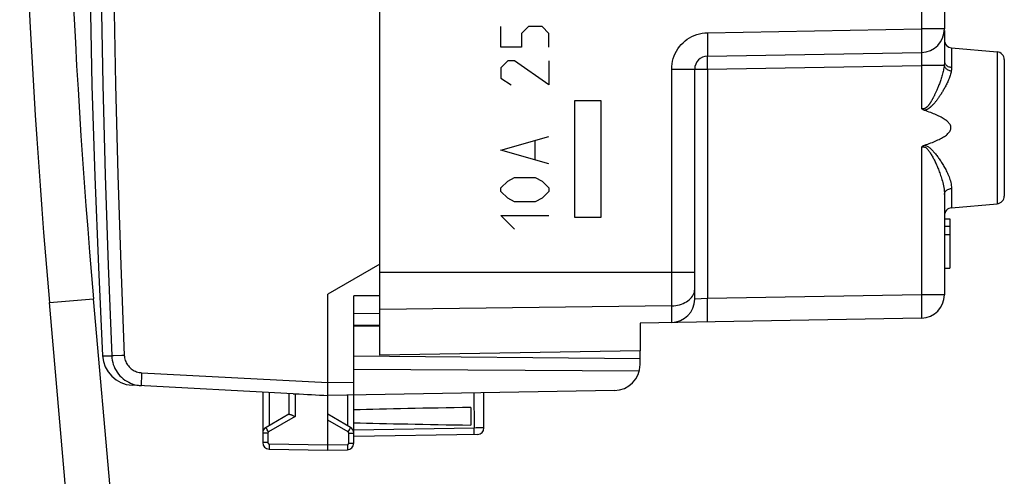
# Model space of a CAD drawing. Units: millimetres. Extents: x -64 to 26, y -50 to 72.
# Drawn here: x -61 to -23, y -2 to 15 of the extents above; entities that cross this region are included whole.
import ezdxf

# ---------------------------------------------------------------- set-up
doc = ezdxf.new("R2010")
doc.units = ezdxf.units.MM
doc.header["$LTSCALE"] = 16.335
doc.layers.get('0').update_dxf_attribs({"linetype": 'CONTINUOUS'})
for name, color, linetype in [('ASSI', 7, 'CONTINUOUS'), ('CURVE', 7, 'CONTINUOUS'), ('DRAFT', 7, 'CONTINUOUS'), ('RACCORDO', 7, 'CONTINUOUS')]:
    doc.layers.add(name, color=color, linetype=linetype)

msp = doc.modelspace()

# ---------------------------------------------------------------- linework, layer by layer
at = {"color": 7, "linetype": 'CONTINUOUS'}
for p, q in [((-25.75, 7.453), (-25.55, 7.453)), ((-25.55, 7.453), (-25.55, 5.553)), ((-25.75, 7.17), (-25.55, 7.17)), ((-25.75, 6.847), (-25.55, 6.847)), ((-25.75, 5.553), (-25.55, 5.553)), ((-59.472, -3.482), (-60.147, 4.226)), ((-57.766, -3.479), (-58.453, 4.374))]:
    msp.add_line(p, q, dxfattribs=at)
at = {"color": 253, "linetype": 'CONTINUOUS'}
msp.add_line((-60.147, 4.226), (-58.453, 4.374), dxfattribs=at)
at = {"color": 7, "linetype": 'CONTINUOUS'}
for radius in [300.85, 299.15]:
    msp.add_arc((239.558, 30.447), radius, 179.49425, 185, dxfattribs=at)
at = {"layer": 'ASSI', "color": 7, "linetype": 'CONTINUOUS'}
for p, q in [((-47.45, 2.203), (-47.45, 43.903)), ((-25.75, 18.741), (-25.75, 14.755)), ((-25.75, 14.701), (-25.75, 13.507)), ((-25.476, 14.029), (-23.724, 13.876)), ((-34.859, 13.712), (-26.634, 13.855)), ((-23.45, 13.577), (-23.45, 8.329)), ((-35.35, 4.363), (-35.35, 13.212)), ((-25.75, 8.392), (-25.75, 4.531)), ((-25.476, 7.877), (-23.724, 8.031)), ((-25.75, 7.453), (-25.55, 7.453)), ((-25.55, 7.453), (-25.55, 5.553)), ((-25.75, 7.17), (-25.55, 7.17)), ((-25.75, 6.847), (-25.55, 6.847)), ((-47.45, 5.708), (-49.45, 4.553)), ((-25.75, 5.553), (-25.55, 5.553)), ((-47.45, 4.493), (-48.45, 4.486)), ((-48.45, -1.184), (-48.45, 4.486)), ((-48.45, 3.803), (-47.45, 3.821)), ((-26.634, 3.631), (-37.45, 3.442)), ((-37.45, 3.442), (-37.45, 2.378)), ((-37.45, 2.378), (-47.45, 2.203)), ((-37.45, 2.066), (-48.45, 2.162)), ((-37.45, 1.845), (-37.45, 2.066)), ((-37.483, 1.592), (-48.45, 1.648)), ((-50.778, 0.723), (-56.97, 1.047)), ((-51.95, 0.784), (-51.95, -1.157)), ((-49.452, 0.749), (-49.451, 0.818)), ((-49.451, 0.818), (-49.45, 0.999)), ((-38.433, 0.846), (-49.45, 0.653)), ((-43.45, -0.596), (-43.45, 0.758)), ((-50.95, 0.732), (-50.95, -0.069)), ((-50.778, 0.723), (-50.704, 0.719)), ((-49.659, 0.664), (-49.45, 0.653)), ((-49.45, -1.447), (-49.45, 0.653)), ((-43.95, 0.193), (-43.95, -0.486)), ((-50.945, -0.067), (-51.825, -0.575)), ((-50.728, -0.146), (-50.704, -0.156)), ((-48.575, -0.575), (-49.45, -0.069)), ((-43.696, -0.846), (-48.45, -0.929)), ((-51.704, -1.407), (-49.45, -1.447)), ((-49.45, -1.447), (-48.696, -1.434))]:
    msp.add_line(p, q, dxfattribs=at)
at = {"layer": 'ASSI', "color": 253, "linetype": 'CONTINUOUS'}
for p, q in [((-26.634, 20.372), (-26.634, 14.755)), ((-34.859, 14.612), (-26.634, 14.755)), ((-25.75, 14.755), (-26.634, 14.755)), ((-25.476, 14.029), (-25.476, 13.281)), ((-23.724, 13.876), (-23.724, 8.031)), ((-34.859, 13.212), (-26.634, 13.355)), ((-25.76, 13.355), (-26.634, 13.355)), ((-26.634, 13.355), (-26.634, 11.696)), ((-36.234, 3.464), (-36.234, 13.212)), ((-36.234, 13.212), (-34.859, 13.212)), ((-34.859, 13.212), (-34.859, 4.387)), ((-26.634, 10.211), (-26.634, 4.531)), ((-25.476, 8.619), (-25.476, 7.877)), ((-35.35, 5.382), (-47.45, 5.382)), ((-34.859, 4.387), (-35.35, 4.363)), ((-26.634, 4.531), (-34.859, 4.387)), ((-25.75, 4.531), (-26.634, 4.531)), ((-36.234, 4.106), (-47.45, 3.967)), ((-58.105, 2.183), (-57.755, 2.176)), ((-57.749, 2.176), (-57.755, 2.176)), ((-57.68, 2.18), (-57.749, 2.176)), ((-57.367, 2.193), (-57.68, 2.18)), ((-57.27, 2.197), (-57.367, 2.193)), ((-56.604, 1.528), (-49.45, 1.153)), ((-49.45, 1.153), (-48.45, 1.171)), ((-51.704, 0.771), (-51.704, -0.505)), ((-50.704, 0.719), (-50.704, -0.156)), ((-48.696, 0.666), (-48.696, -0.505)), ((-43.839, 0.751), (-43.821, -0.599)), ((-50.704, -0.156), (-51.729, -0.748)), ((-48.672, -0.748), (-49.45, -0.298)), ((-51.754, -0.703), (-51.778, -0.662)), ((-51.729, -0.748), (-51.754, -0.703)), ((-48.672, -0.748), (-48.646, -0.703)), ((-48.646, -0.703), (-48.622, -0.662)), ((-48.622, -0.662), (-48.602, -0.626)), ((-43.821, -0.599), (-48.45, -0.679)), ((-43.743, -0.597), (-43.821, -0.599)), ((-43.669, -0.597), (-43.743, -0.597)), ((-43.602, -0.596), (-43.669, -0.597)), ((-43.544, -0.596), (-43.602, -0.596)), ((-51.754, -0.791), (-51.95, -0.791)), ((-51.754, -0.791), (-51.754, -1.157)), ((-48.647, -1.184), (-48.647, -0.791)), ((-48.647, -0.791), (-48.45, -0.791)), ((-51.754, -1.157), (-51.95, -1.157)), ((-51.705, -1.284), (-51.706, -1.329)), ((-51.704, -1.207), (-49.45, -1.247)), ((-49.45, -1.247), (-48.696, -1.234)), ((-48.696, -1.234), (-48.695, -1.285)), ((-48.647, -1.184), (-48.45, -1.184))]:
    msp.add_line(p, q, dxfattribs=at)
for points in [[(-57.755, 43.931), (-57.892, 40.453), (-58.004, 36.975), (-58.092, 33.496), (-58.154, 30.015), (-58.191, 26.534), (-58.204, 23.053), (-58.191, 19.572), (-58.154, 16.091), (-58.092, 12.611), (-58.004, 9.132), (-57.892, 5.653), (-57.755, 2.176)], [(-57.27, 43.909), (-57.407, 40.435), (-57.519, 36.96), (-57.606, 33.485), (-57.669, 30.008), (-57.706, 26.531), (-57.719, 23.053), (-57.706, 19.576), (-57.669, 16.098), (-57.606, 12.622), (-57.519, 9.146), (-57.407, 5.671), (-57.27, 2.197)], [(-36.234, 13.212), (-36.23, 13.316), (-36.219, 13.418), (-36.2, 13.519), (-36.174, 13.619), (-36.14, 13.717), (-36.099, 13.812), (-36.051, 13.904), (-35.997, 13.992), (-35.936, 14.076), (-35.869, 14.155), (-35.796, 14.229), (-35.719, 14.297), (-35.636, 14.359), (-35.549, 14.416), (-35.458, 14.465), (-35.364, 14.508), (-35.266, 14.543), (-35.167, 14.572), (-35.066, 14.593), (-34.963, 14.606), (-34.859, 14.612)], [(-34.859, 14.612), (-34.857, 14.533), (-34.856, 14.455), (-34.855, 14.379), (-34.854, 14.304), (-34.854, 14.231), (-34.853, 14.162), (-34.853, 14.096), (-34.852, 14.033), (-34.852, 13.976), (-34.852, 13.922), (-34.853, 13.875), (-34.853, 13.832), (-34.854, 13.796), (-34.854, 13.766), (-34.855, 13.743), (-34.856, 13.726), (-34.857, 13.715), (-34.859, 13.712)], [(-26.634, 14.755), (-26.633, 14.677), (-26.632, 14.599), (-26.631, 14.522), (-26.63, 14.447), (-26.629, 14.374), (-26.629, 14.305), (-26.628, 14.238), (-26.628, 14.176), (-26.628, 14.118), (-26.628, 14.065), (-26.628, 14.017), (-26.629, 13.975), (-26.629, 13.939), (-26.63, 13.909), (-26.631, 13.886), (-26.632, 13.869), (-26.633, 13.859), (-26.634, 13.855)], [(-34.859, 13.212), (-34.86, 13.264), (-34.86, 13.316), (-34.861, 13.366), (-34.862, 13.415), (-34.862, 13.462), (-34.862, 13.506), (-34.862, 13.546), (-34.862, 13.583), (-34.862, 13.616), (-34.862, 13.645), (-34.862, 13.669), (-34.861, 13.687), (-34.86, 13.701), (-34.86, 13.709), (-34.859, 13.712)], [(-26.634, 13.855), (-26.633, 13.854), (-26.632, 13.85), (-26.631, 13.843), (-26.63, 13.833), (-26.63, 13.821), (-26.629, 13.806), (-26.629, 13.788), (-26.628, 13.769), (-26.628, 13.746), (-26.628, 13.722), (-26.628, 13.696), (-26.628, 13.667), (-26.628, 13.637), (-26.629, 13.606), (-26.629, 13.573), (-26.63, 13.538), (-26.63, 13.503), (-26.631, 13.467), (-26.632, 13.43), (-26.633, 13.393), (-26.634, 13.355)], [(-25.76, 13.355), (-25.766, 13.308), (-25.773, 13.261), (-25.781, 13.214), (-25.79, 13.168), (-25.801, 13.121), (-25.812, 13.075), (-25.823, 13.028), (-25.836, 12.982), (-25.849, 12.937), (-25.862, 12.892), (-25.876, 12.848), (-25.89, 12.805), (-25.904, 12.763), (-25.919, 12.722), (-25.933, 12.683), (-25.947, 12.644), (-25.961, 12.607), (-25.975, 12.57), (-25.989, 12.535), (-26.003, 12.501), (-26.016, 12.469), (-26.03, 12.437), (-26.043, 12.407), (-26.055, 12.378), (-26.068, 12.349), (-26.08, 12.322), (-26.092, 12.296), (-26.104, 12.271), (-26.116, 12.246), (-26.127, 12.223), (-26.138, 12.2), (-26.149, 12.178), (-26.159, 12.157), (-26.17, 12.137), (-26.18, 12.117), (-26.19, 12.098), (-26.2, 12.08), (-26.209, 12.062), (-26.219, 12.045), (-26.228, 12.028), (-26.237, 12.012), (-26.246, 11.997), (-26.255, 11.982), (-26.264, 11.967), (-26.272, 11.953), (-26.28, 11.94), (-26.289, 11.927), (-26.297, 11.914), (-26.305, 11.902), (-26.313, 11.89), (-26.321, 11.878), (-26.329, 11.867), (-26.336, 11.856), (-26.344, 11.846), (-26.352, 11.836), (-26.359, 11.826), (-26.366, 11.817), (-26.374, 11.808), (-26.381, 11.8), (-26.388, 11.791), (-26.395, 11.784), (-26.401, 11.776), (-26.408, 11.769), (-26.414, 11.763), (-26.421, 11.756), (-26.427, 11.75), (-26.434, 11.744), (-26.44, 11.739), (-26.447, 11.733), (-26.453, 11.728), (-26.46, 11.723), (-26.467, 11.718), (-26.474, 11.713), (-26.481, 11.709), (-26.488, 11.705), (-26.496, 11.701), (-26.503, 11.697), (-26.511, 11.694), (-26.519, 11.691), (-26.527, 11.688), (-26.535, 11.686), (-26.542, 11.684), (-26.55, 11.683), (-26.558, 11.682), (-26.566, 11.682), (-26.574, 11.682), (-26.582, 11.682), (-26.59, 11.683), (-26.599, 11.685), (-26.607, 11.687), (-26.616, 11.689), (-26.625, 11.692), (-26.634, 11.696)], [(-25.75, 13.507), (-25.75, 13.496), (-25.75, 13.485), (-25.751, 13.474), (-25.751, 13.462), (-25.752, 13.45), (-25.752, 13.438), (-25.753, 13.425), (-25.754, 13.412), (-25.755, 13.398), (-25.757, 13.384), (-25.758, 13.37), (-25.76, 13.355)], [(-25.76, 13.355), (-25.754, 13.331), (-25.745, 13.306), (-25.732, 13.282), (-25.715, 13.259), (-25.695, 13.238), (-25.672, 13.217), (-25.646, 13.199), (-25.618, 13.183), (-25.588, 13.169), (-25.556, 13.158), (-25.523, 13.149), (-25.489, 13.143)], [(-25.75, 13.507), (-25.748, 13.479), (-25.741, 13.452), (-25.73, 13.425), (-25.714, 13.399), (-25.695, 13.376), (-25.671, 13.354), (-25.645, 13.334), (-25.615, 13.318), (-25.583, 13.304), (-25.549, 13.293), (-25.513, 13.285), (-25.476, 13.281)], [(-25.476, 13.281), (-25.476, 13.271), (-25.476, 13.261), (-25.477, 13.25), (-25.478, 13.239), (-25.478, 13.228), (-25.479, 13.217), (-25.48, 13.205), (-25.482, 13.193), (-25.483, 13.181), (-25.485, 13.168), (-25.487, 13.156), (-25.489, 13.143)], [(-25.489, 13.143), (-25.497, 13.1), (-25.507, 13.057), (-25.518, 13.014), (-25.53, 12.972), (-25.543, 12.93), (-25.558, 12.887), (-25.574, 12.845), (-25.591, 12.803), (-25.608, 12.762), (-25.626, 12.721), (-25.644, 12.681), (-25.663, 12.642), (-25.682, 12.604), (-25.701, 12.567), (-25.72, 12.531), (-25.739, 12.496), (-25.758, 12.462), (-25.776, 12.429), (-25.795, 12.397), (-25.813, 12.366), (-25.831, 12.336), (-25.849, 12.307), (-25.866, 12.28), (-25.883, 12.253), (-25.9, 12.227), (-25.916, 12.203), (-25.932, 12.179), (-25.948, 12.156), (-25.963, 12.134), (-25.978, 12.112), (-25.993, 12.092), (-26.007, 12.072), (-26.022, 12.052), (-26.035, 12.034), (-26.049, 12.016), (-26.062, 11.999), (-26.075, 11.982), (-26.088, 11.966), (-26.101, 11.95), (-26.113, 11.935), (-26.125, 11.92), (-26.137, 11.906), (-26.149, 11.893), (-26.16, 11.879), (-26.172, 11.867), (-26.183, 11.854), (-26.194, 11.842), (-26.205, 11.831), (-26.216, 11.82), (-26.226, 11.809), (-26.237, 11.798), (-26.247, 11.788), (-26.258, 11.778), (-26.268, 11.769), (-26.278, 11.76), (-26.288, 11.751), (-26.298, 11.742), (-26.307, 11.734), (-26.317, 11.727), (-26.326, 11.719), (-26.335, 11.712), (-26.344, 11.705), (-26.353, 11.699), (-26.362, 11.693), (-26.37, 11.687), (-26.379, 11.682), (-26.387, 11.676), (-26.396, 11.671), (-26.405, 11.666), (-26.413, 11.661), (-26.422, 11.657), (-26.431, 11.652), (-26.441, 11.648), (-26.45, 11.644), (-26.46, 11.64), (-26.47, 11.636), (-26.48, 11.633), (-26.49, 11.63), (-26.501, 11.627), (-26.511, 11.625), (-26.522, 11.623)], [(-26.634, 10.211), (-26.614, 10.218), (-26.594, 10.223), (-26.574, 10.225), (-26.554, 10.224), (-26.533, 10.22), (-26.513, 10.213), (-26.492, 10.204), (-26.472, 10.192), (-26.451, 10.177), (-26.431, 10.16), (-26.411, 10.141), (-26.392, 10.12), (-26.372, 10.097), (-26.352, 10.072), (-26.333, 10.045), (-26.313, 10.017), (-26.294, 9.988), (-26.275, 9.957), (-26.255, 9.925), (-26.236, 9.893), (-26.217, 9.859), (-26.198, 9.824), (-26.179, 9.789), (-26.161, 9.753), (-26.143, 9.716), (-26.124, 9.679), (-26.106, 9.641), (-26.089, 9.602), (-26.071, 9.563), (-26.053, 9.524), (-26.036, 9.483), (-26.018, 9.442), (-26.001, 9.399), (-25.983, 9.356), (-25.965, 9.311), (-25.948, 9.265), (-25.93, 9.217), (-25.913, 9.168), (-25.896, 9.118), (-25.879, 9.066), (-25.862, 9.013), (-25.845, 8.958), (-25.83, 8.901), (-25.814, 8.843), (-25.8, 8.783), (-25.787, 8.722), (-25.775, 8.659), (-25.765, 8.594), (-25.757, 8.528), (-25.752, 8.461), (-25.75, 8.392)], [(-26.522, 10.284), (-26.495, 10.278), (-26.469, 10.27), (-26.443, 10.26), (-26.417, 10.247), (-26.391, 10.233), (-26.366, 10.216), (-26.34, 10.198), (-26.315, 10.179), (-26.29, 10.158), (-26.265, 10.135), (-26.24, 10.111), (-26.215, 10.086), (-26.19, 10.06), (-26.166, 10.033), (-26.141, 10.005), (-26.117, 9.976), (-26.092, 9.946), (-26.068, 9.916), (-26.044, 9.884), (-26.021, 9.853), (-25.997, 9.821), (-25.974, 9.788), (-25.951, 9.755), (-25.928, 9.722), (-25.905, 9.688), (-25.883, 9.653), (-25.86, 9.618), (-25.838, 9.581), (-25.816, 9.545), (-25.793, 9.507), (-25.771, 9.468), (-25.748, 9.428), (-25.726, 9.387), (-25.703, 9.345), (-25.681, 9.302), (-25.659, 9.257), (-25.638, 9.211), (-25.616, 9.164), (-25.595, 9.115), (-25.575, 9.065), (-25.556, 9.014), (-25.538, 8.962), (-25.522, 8.908), (-25.507, 8.852), (-25.495, 8.796), (-25.486, 8.738), (-25.48, 8.679), (-25.476, 8.619)], [(-25.75, 8.392), (-25.748, 8.42), (-25.741, 8.448), (-25.73, 8.475), (-25.714, 8.5), (-25.695, 8.524), (-25.671, 8.546), (-25.645, 8.566), (-25.615, 8.582), (-25.583, 8.596), (-25.549, 8.607), (-25.513, 8.615), (-25.476, 8.619)], [(-36.234, 4.106), (-36.157, 4.109), (-36.08, 4.117), (-36.004, 4.13), (-35.931, 4.147), (-35.859, 4.169), (-35.791, 4.195), (-35.726, 4.225), (-35.665, 4.259), (-35.608, 4.296), (-35.556, 4.337), (-35.509, 4.381), (-35.468, 4.427), (-35.433, 4.476), (-35.403, 4.527), (-35.38, 4.579), (-35.363, 4.633), (-35.353, 4.687), (-35.35, 4.742)], [(-34.859, 3.488), (-34.857, 3.491), (-34.856, 3.501), (-34.855, 3.518), (-34.854, 3.542), (-34.854, 3.572), (-34.853, 3.608), (-34.853, 3.65), (-34.852, 3.698), (-34.852, 3.751), (-34.852, 3.809), (-34.853, 3.871), (-34.853, 3.938), (-34.854, 4.007), (-34.854, 4.08), (-34.855, 4.155), (-34.856, 4.231), (-34.857, 4.309), (-34.859, 4.387)], [(-26.634, 4.531), (-26.633, 4.453), (-26.632, 4.375), (-26.631, 4.298), (-26.63, 4.223), (-26.629, 4.151), (-26.629, 4.081), (-26.628, 4.015), (-26.628, 3.953), (-26.628, 3.895), (-26.628, 3.842), (-26.628, 3.794), (-26.629, 3.752), (-26.629, 3.715), (-26.63, 3.685), (-26.631, 3.662), (-26.632, 3.645), (-26.633, 3.635), (-26.634, 3.631)], [(-57.27, 2.197), (-57.266, 2.148), (-57.258, 2.1), (-57.248, 2.052), (-57.234, 2.005), (-57.216, 1.959), (-57.196, 1.914), (-57.172, 1.871), (-57.146, 1.83), (-57.116, 1.79), (-57.084, 1.753), (-57.049, 1.718), (-57.012, 1.685), (-56.973, 1.655), (-56.931, 1.628), (-56.888, 1.604), (-56.843, 1.584), (-56.797, 1.566), (-56.75, 1.551), (-56.702, 1.54), (-56.653, 1.533), (-56.604, 1.528)], [(-56.604, 1.528), (-56.607, 1.476), (-56.609, 1.424), (-56.611, 1.374), (-56.614, 1.325), (-56.615, 1.279), (-56.617, 1.235), (-56.618, 1.194), (-56.619, 1.157), (-56.62, 1.124), (-56.62, 1.096), (-56.62, 1.072), (-56.62, 1.053), (-56.619, 1.04), (-56.618, 1.032), (-56.617, 1.029)], [(-51.778, -0.662), (-51.798, -0.626), (-51.806, -0.611), (-51.813, -0.598), (-51.818, -0.588), (-51.822, -0.581), (-51.825, -0.576), (-51.825, -0.575)], [(-51.729, -0.748), (-51.733, -0.751), (-51.738, -0.755), (-51.742, -0.759), (-51.745, -0.764), (-51.748, -0.769), (-51.75, -0.774), (-51.752, -0.779), (-51.753, -0.785), (-51.754, -0.791)], [(-48.647, -0.791), (-48.647, -0.785), (-48.648, -0.779), (-48.65, -0.774), (-48.652, -0.769), (-48.655, -0.764), (-48.658, -0.759), (-48.662, -0.755), (-48.667, -0.751), (-48.672, -0.748)], [(-48.602, -0.626), (-48.594, -0.611), (-48.587, -0.598), (-48.582, -0.588), (-48.578, -0.581), (-48.576, -0.576), (-48.575, -0.575)], [(-43.821, -0.848), (-43.821, -0.846), (-43.82, -0.84), (-43.82, -0.829), (-43.82, -0.815), (-43.82, -0.797), (-43.82, -0.775), (-43.82, -0.751), (-43.82, -0.723), (-43.82, -0.694), (-43.82, -0.663), (-43.821, -0.631), (-43.821, -0.599)], [(-43.45, -0.596), (-43.452, -0.596), (-43.458, -0.596), (-43.467, -0.596), (-43.481, -0.595), (-43.498, -0.595), (-43.544, -0.596)], [(-51.754, -1.157), (-51.753, -1.16), (-51.753, -1.162), (-51.753, -1.165), (-51.753, -1.167), (-51.752, -1.17), (-51.751, -1.172), (-51.75, -1.175), (-51.749, -1.178), (-51.748, -1.18), (-51.747, -1.183), (-51.745, -1.185), (-51.743, -1.188), (-51.741, -1.19), (-51.739, -1.192), (-51.737, -1.194), (-51.735, -1.196), (-51.733, -1.198), (-51.73, -1.2), (-51.728, -1.201), (-51.725, -1.203), (-51.722, -1.204), (-51.719, -1.205), (-51.716, -1.206), (-51.713, -1.206), (-51.71, -1.207), (-51.707, -1.207), (-51.704, -1.207)], [(-51.706, -1.329), (-51.706, -1.349), (-51.706, -1.366), (-51.706, -1.381), (-51.705, -1.392), (-51.705, -1.401), (-51.705, -1.406), (-51.704, -1.407)], [(-51.704, -1.207), (-51.705, -1.234), (-51.705, -1.284)], [(-48.696, -1.234), (-48.693, -1.234), (-48.691, -1.233), (-48.688, -1.233), (-48.686, -1.232), (-48.683, -1.232), (-48.681, -1.231), (-48.678, -1.23), (-48.676, -1.229), (-48.673, -1.228), (-48.67, -1.226), (-48.668, -1.225), (-48.666, -1.223), (-48.663, -1.221), (-48.661, -1.219), (-48.659, -1.217), (-48.657, -1.214), (-48.655, -1.212), (-48.654, -1.209), (-48.652, -1.207), (-48.651, -1.204), (-48.65, -1.201), (-48.649, -1.198), (-48.648, -1.196), (-48.647, -1.193), (-48.647, -1.19), (-48.647, -1.187), (-48.647, -1.184)], [(-48.695, -1.285), (-48.694, -1.334), (-48.694, -1.355), (-48.694, -1.375), (-48.694, -1.392), (-48.694, -1.407), (-48.695, -1.418), (-48.695, -1.427), (-48.695, -1.432), (-48.696, -1.434)]]:
    msp.add_lwpolyline(points, dxfattribs=at)
at = {"layer": 'ASSI', "color": 7, "linetype": 'CONTINUOUS'}
for points in [[(-58.65, 22.981), (-58.635, 19.563), (-58.589, 16.069), (-58.513, 12.576), (-58.406, 9.083), (-58.269, 5.592), (-58.105, 2.183)], [(-26.522, 11.623), (-26.544, 11.632), (-26.565, 11.642), (-26.584, 11.653), (-26.602, 11.666), (-26.619, 11.68), (-26.634, 11.696)], [(-26.522, 10.284), (-26.457, 10.306), (-26.393, 10.328), (-26.332, 10.35), (-26.273, 10.372), (-26.216, 10.394), (-26.161, 10.416), (-26.107, 10.439), (-26.056, 10.461), (-26.006, 10.484), (-25.958, 10.507), (-25.912, 10.53), (-25.868, 10.553), (-25.826, 10.577), (-25.786, 10.601), (-25.747, 10.625), (-25.711, 10.65), (-25.677, 10.676), (-25.645, 10.702), (-25.616, 10.729), (-25.589, 10.757), (-25.565, 10.785), (-25.544, 10.814), (-25.527, 10.843), (-25.514, 10.873), (-25.505, 10.903), (-25.5, 10.933), (-25.499, 10.963), (-25.503, 10.992), (-25.51, 11.021), (-25.521, 11.05), (-25.536, 11.079), (-25.555, 11.108), (-25.577, 11.136), (-25.601, 11.163), (-25.629, 11.19), (-25.659, 11.216), (-25.691, 11.241), (-25.725, 11.266), (-25.762, 11.29), (-25.8, 11.314), (-25.84, 11.338), (-25.882, 11.361), (-25.925, 11.383), (-25.97, 11.406), (-26.017, 11.428), (-26.066, 11.45), (-26.117, 11.472), (-26.169, 11.494), (-26.223, 11.515), (-26.279, 11.537), (-26.337, 11.559), (-26.397, 11.58), (-26.458, 11.602), (-26.522, 11.623)], [(-26.634, 10.211), (-26.618, 10.227), (-26.6, 10.242), (-26.582, 10.255), (-26.562, 10.266), (-26.542, 10.276), (-26.522, 10.284)], [(-49.45, 0.999), (-49.45, 1.05), (-49.45, 1.101), (-49.45, 4.553)], [(-57.755, 2.176), (-57.748, 2.092), (-57.736, 2.009), (-57.718, 1.926), (-57.694, 1.846), (-57.664, 1.767), (-57.629, 1.69), (-57.588, 1.616), (-57.543, 1.545), (-57.493, 1.478), (-57.438, 1.414), (-57.378, 1.354), (-57.315, 1.298), (-57.247, 1.247), (-57.177, 1.201), (-57.103, 1.16), (-57.027, 1.124), (-56.948, 1.093), (-56.867, 1.069), (-56.785, 1.05), (-56.701, 1.036), (-56.617, 1.029)], [(-49.45, 0.653), (-49.451, 0.656), (-49.451, 0.664), (-49.451, 0.678), (-49.452, 0.696), (-49.452, 0.721), (-49.452, 0.749)], [(-50.945, -0.067), (-50.941, -0.065), (-50.934, -0.065), (-50.926, -0.066), (-50.915, -0.068), (-50.903, -0.072)], [(-50.903, -0.072), (-50.889, -0.077), (-50.873, -0.083), (-50.855, -0.09), (-50.837, -0.097), (-50.816, -0.106), (-50.795, -0.115), (-50.773, -0.125), (-50.728, -0.146)]]:
    msp.add_lwpolyline(points, dxfattribs=at)
for centre, radius, start, end in [((-26.65, 14.755), 0.9, 271, 360), ((-25.45, 14.328), 0.3, 180, 265), ((-34.85, 13.212), 0.5, 91, 180), ((-23.75, 13.577), 0.3, 0, 85), ((-23.75, 8.329), 0.3, 275, 360), ((-25.45, 7.578), 0.3, 95, 180), ((-36.25, 4.363), 0.9, 271, 360), ((-26.65, 4.531), 0.9, 271, 360), ((-56.907, 2.246), 1.2, 182.9908, 267), ((-38.45, 1.845), 1, 271, 360), ((-51.7, -0.791), 0.25, 120.0194, 180.0046), ((-48.7, -0.791), 0.25, 0.0199, 60.0045), ((-43.7, -0.596), 0.25, 271, 359.9998), ((-51.7, -1.157), 0.25, 180, 269), ((-48.7, -1.184), 0.25, 271, 360)]:
    msp.add_arc(centre, radius, start, end, dxfattribs=at)
for centre, major_axis, ratio, start_param, end_param in [((-49.43, 1.153), (57.288, -3.002), 0.008716, -1.59258, -1.570682), ((-26.302, -0.147), (26.33, 0), 0.017368, 2.305328, 2.570193), ((-26.302, -0.147), (26.33, 0), 0.017368, -2.570193, -2.305328)]:
    msp.add_ellipse(centre, major_axis=major_axis, ratio=ratio, start_param=start_param, end_param=end_param, dxfattribs=at)
at = {"layer": 'CURVE', "color": 253, "linetype": 'CONTINUOUS'}
for p, q in [((-42.8, 14.057), (-42.8, 14.85)), ((-41.743, 14.85), (-42.007, 14.585)), ((-41.214, 14.85), (-41.743, 14.85)), ((-40.95, 14.585), (-41.214, 14.85)), ((-42.007, 14.585), (-42.007, 14.057)), ((-40.95, 14.057), (-40.95, 14.585)), ((-42.007, 14.057), (-42.8, 14.057)), ((-42.535, 13.528), (-42.8, 13.264)), ((-42.8, 13.264), (-42.8, 12.868)), ((-42.271, 13.528), (-42.535, 13.528)), ((-40.95, 12.603), (-42.271, 13.528)), ((-40.95, 13.528), (-40.95, 12.603)), ((-42.8, 12.868), (-42.403, 12.603)), ((-42.8, 10.093), (-40.95, 10.621)), ((-41.479, 9.74), (-41.479, 10.445)), ((-40.95, 9.564), (-42.8, 10.093)), ((-42.8, 8.639), (-42.535, 8.903)), ((-42.535, 8.903), (-42.271, 9.035)), ((-42.271, 9.035), (-41.479, 9.035)), ((-41.479, 9.035), (-41.214, 8.903)), ((-41.214, 8.903), (-40.95, 8.639)), ((-42.8, 8.507), (-42.8, 8.639)), ((-42.535, 8.243), (-42.8, 8.507)), ((-40.95, 8.507), (-41.214, 8.243)), ((-40.95, 8.639), (-40.95, 8.507)), ((-42.271, 8.11), (-42.535, 8.243)), ((-41.479, 8.11), (-42.271, 8.11)), ((-41.214, 8.243), (-41.479, 8.11)), ((-42.8, 7.582), (-40.95, 7.582)), ((-42.271, 7.053), (-42.8, 7.582))]:
    msp.add_line(p, q, dxfattribs=at)
at = {"layer": 'CURVE', "color": 7, "linetype": 'CONTINUOUS'}
for p, q in [((-39.951, 7.503), (-39.951, 12.003)), ((-39.951, 12.003), (-38.951, 12.003)), ((-38.951, 12.003), (-38.951, 7.503)), ((-38.951, 7.503), (-39.951, 7.503))]:
    msp.add_line(p, q, dxfattribs=at)
at = {"layer": 'DRAFT', "color": 7, "linetype": 'CONTINUOUS'}
for p, q in [((-47.45, 4.809), (-47.45, 41.298)), ((-25.476, 14.029), (-23.724, 13.876)), ((-25.476, 7.877), (-23.724, 8.031)), ((-47.45, 2.203), (-47.45, 4.166)), ((-37.45, 3.442), (-37.45, 2.378)), ((-37.45, 2.378), (-47.45, 2.203))]:
    msp.add_line(p, q, dxfattribs=at)
at = {"layer": 'RACCORDO', "color": 253, "linetype": 'CONTINUOUS'}
for p, q in [((-26.634, 20.372), (-26.634, 14.755)), ((-34.859, 14.612), (-26.634, 14.755)), ((-25.75, 14.755), (-26.634, 14.755)), ((-25.476, 14.029), (-25.476, 13.281)), ((-23.724, 13.876), (-23.724, 8.031)), ((-34.859, 13.212), (-26.634, 13.355)), ((-25.76, 13.355), (-26.634, 13.355)), ((-26.634, 13.355), (-26.634, 11.696)), ((-36.234, 3.464), (-36.234, 13.212)), ((-36.234, 13.212), (-34.859, 13.212)), ((-34.859, 13.212), (-34.859, 4.387)), ((-26.634, 10.211), (-26.634, 4.531)), ((-25.476, 8.619), (-25.476, 7.877)), ((-35.35, 5.382), (-47.45, 5.382)), ((-34.859, 4.387), (-35.35, 4.363)), ((-26.634, 4.531), (-34.859, 4.387)), ((-25.75, 4.531), (-26.634, 4.531)), ((-36.234, 4.106), (-47.45, 3.967))]:
    msp.add_line(p, q, dxfattribs=at)
at = {"layer": 'RACCORDO', "color": 7, "linetype": 'CONTINUOUS'}
for p, q in [((-25.75, 18.741), (-25.75, 14.755)), ((-25.75, 14.701), (-25.75, 13.507)), ((-34.859, 13.712), (-26.634, 13.855)), ((-23.45, 13.577), (-23.45, 8.329)), ((-35.35, 4.363), (-35.35, 13.212)), ((-25.75, 8.392), (-25.75, 4.531)), ((-26.634, 3.631), (-37.45, 3.442)), ((-48.45, 3.353), (-47.45, 3.353)), ((-47.45, 3.319), (-48.45, 3.324)), ((-37.45, 2.066), (-37.45, 2.378))]:
    msp.add_line(p, q, dxfattribs=at)
at = {"layer": 'RACCORDO', "color": 253, "linetype": 'CONTINUOUS'}
for points in [[(-36.234, 13.212), (-36.23, 13.316), (-36.219, 13.418), (-36.2, 13.519), (-36.174, 13.619), (-36.14, 13.717), (-36.099, 13.812), (-36.051, 13.904), (-35.997, 13.992), (-35.936, 14.076), (-35.869, 14.155), (-35.796, 14.229), (-35.719, 14.297), (-35.636, 14.359), (-35.549, 14.416), (-35.458, 14.465), (-35.364, 14.508), (-35.266, 14.543), (-35.167, 14.572), (-35.066, 14.593), (-34.963, 14.606), (-34.859, 14.612)], [(-34.859, 14.612), (-34.857, 14.533), (-34.856, 14.455), (-34.855, 14.379), (-34.854, 14.304), (-34.854, 14.231), (-34.853, 14.162), (-34.853, 14.096), (-34.852, 14.033), (-34.852, 13.976), (-34.852, 13.922), (-34.853, 13.875), (-34.853, 13.832), (-34.854, 13.796), (-34.854, 13.766), (-34.855, 13.743), (-34.856, 13.726), (-34.857, 13.715), (-34.859, 13.712)], [(-26.634, 14.755), (-26.633, 14.677), (-26.632, 14.599), (-26.631, 14.522), (-26.63, 14.447), (-26.629, 14.374), (-26.629, 14.305), (-26.628, 14.238), (-26.628, 14.176), (-26.628, 14.118), (-26.628, 14.065), (-26.628, 14.017), (-26.629, 13.975), (-26.629, 13.939), (-26.63, 13.909), (-26.631, 13.886), (-26.632, 13.869), (-26.633, 13.859), (-26.634, 13.855)], [(-34.859, 13.212), (-34.86, 13.264), (-34.86, 13.316), (-34.861, 13.366), (-34.862, 13.415), (-34.862, 13.462), (-34.862, 13.506), (-34.862, 13.546), (-34.862, 13.583), (-34.862, 13.616), (-34.862, 13.645), (-34.862, 13.669), (-34.861, 13.687), (-34.86, 13.701), (-34.86, 13.709), (-34.859, 13.712)], [(-26.634, 13.855), (-26.633, 13.854), (-26.632, 13.85), (-26.631, 13.843), (-26.63, 13.833), (-26.63, 13.821), (-26.629, 13.806), (-26.629, 13.788), (-26.628, 13.769), (-26.628, 13.746), (-26.628, 13.722), (-26.628, 13.696), (-26.628, 13.667), (-26.628, 13.637), (-26.629, 13.606), (-26.629, 13.573), (-26.63, 13.538), (-26.63, 13.503), (-26.631, 13.467), (-26.632, 13.43), (-26.633, 13.393), (-26.634, 13.355)], [(-25.76, 13.355), (-25.766, 13.308), (-25.773, 13.261), (-25.781, 13.214), (-25.79, 13.168), (-25.801, 13.121), (-25.812, 13.075), (-25.823, 13.028), (-25.836, 12.982), (-25.849, 12.937), (-25.862, 12.892), (-25.876, 12.848), (-25.89, 12.805), (-25.904, 12.763), (-25.919, 12.722), (-25.933, 12.683), (-25.947, 12.644), (-25.961, 12.607), (-25.975, 12.57), (-25.989, 12.535), (-26.003, 12.501), (-26.016, 12.469), (-26.03, 12.437), (-26.043, 12.407), (-26.055, 12.378), (-26.068, 12.349), (-26.08, 12.322), (-26.092, 12.296), (-26.104, 12.271), (-26.116, 12.246), (-26.127, 12.223), (-26.138, 12.2), (-26.149, 12.178), (-26.159, 12.157), (-26.17, 12.137), (-26.18, 12.117), (-26.19, 12.098), (-26.2, 12.08), (-26.209, 12.062), (-26.219, 12.045), (-26.228, 12.028), (-26.237, 12.012), (-26.246, 11.997), (-26.255, 11.982), (-26.264, 11.967), (-26.272, 11.953), (-26.28, 11.94), (-26.289, 11.927), (-26.297, 11.914), (-26.305, 11.902), (-26.313, 11.89), (-26.321, 11.878), (-26.329, 11.867), (-26.336, 11.856), (-26.344, 11.846), (-26.352, 11.836), (-26.359, 11.826), (-26.366, 11.817), (-26.374, 11.808), (-26.381, 11.8), (-26.388, 11.791), (-26.395, 11.784), (-26.401, 11.776), (-26.408, 11.769), (-26.414, 11.763), (-26.421, 11.756), (-26.427, 11.75), (-26.434, 11.744), (-26.44, 11.739), (-26.447, 11.733), (-26.453, 11.728), (-26.46, 11.723), (-26.467, 11.718), (-26.474, 11.713), (-26.481, 11.709), (-26.488, 11.705), (-26.496, 11.701), (-26.503, 11.697), (-26.511, 11.694), (-26.519, 11.691), (-26.527, 11.688), (-26.535, 11.686), (-26.542, 11.684), (-26.55, 11.683), (-26.558, 11.682), (-26.566, 11.682), (-26.574, 11.682), (-26.582, 11.682), (-26.59, 11.683), (-26.599, 11.685), (-26.607, 11.687), (-26.616, 11.689), (-26.625, 11.692), (-26.634, 11.696)], [(-25.75, 13.507), (-25.75, 13.496), (-25.75, 13.485), (-25.751, 13.474), (-25.751, 13.462), (-25.752, 13.45), (-25.752, 13.438), (-25.753, 13.425), (-25.754, 13.412), (-25.755, 13.398), (-25.757, 13.384), (-25.758, 13.37), (-25.76, 13.355)], [(-25.76, 13.355), (-25.754, 13.331), (-25.745, 13.306), (-25.732, 13.282), (-25.715, 13.259), (-25.695, 13.238), (-25.672, 13.217), (-25.646, 13.199), (-25.618, 13.183), (-25.588, 13.169), (-25.556, 13.158), (-25.523, 13.149), (-25.489, 13.143)], [(-25.75, 13.507), (-25.748, 13.479), (-25.741, 13.452), (-25.73, 13.425), (-25.714, 13.399), (-25.695, 13.376), (-25.671, 13.354), (-25.645, 13.334), (-25.615, 13.318), (-25.583, 13.304), (-25.549, 13.293), (-25.513, 13.285), (-25.476, 13.281)], [(-25.476, 13.281), (-25.476, 13.271), (-25.476, 13.261), (-25.477, 13.25), (-25.478, 13.239), (-25.478, 13.228), (-25.479, 13.217), (-25.48, 13.205), (-25.482, 13.193), (-25.483, 13.181), (-25.485, 13.168), (-25.487, 13.156), (-25.489, 13.143)], [(-25.489, 13.143), (-25.497, 13.1), (-25.507, 13.057), (-25.518, 13.014), (-25.53, 12.972), (-25.543, 12.93), (-25.558, 12.887), (-25.574, 12.845), (-25.591, 12.803), (-25.608, 12.762), (-25.626, 12.721), (-25.644, 12.681), (-25.663, 12.642), (-25.682, 12.604), (-25.701, 12.567), (-25.72, 12.531), (-25.739, 12.496), (-25.758, 12.462), (-25.776, 12.429), (-25.795, 12.397), (-25.813, 12.366), (-25.831, 12.336), (-25.849, 12.307), (-25.866, 12.28), (-25.883, 12.253), (-25.9, 12.227), (-25.916, 12.203), (-25.932, 12.179), (-25.948, 12.156), (-25.963, 12.134), (-25.978, 12.112), (-25.993, 12.092), (-26.007, 12.072), (-26.022, 12.052), (-26.035, 12.034), (-26.049, 12.016), (-26.062, 11.999), (-26.075, 11.982), (-26.088, 11.966), (-26.101, 11.95), (-26.113, 11.935), (-26.125, 11.92), (-26.137, 11.906), (-26.149, 11.893), (-26.16, 11.879), (-26.172, 11.867), (-26.183, 11.854), (-26.194, 11.842), (-26.205, 11.831), (-26.216, 11.82), (-26.226, 11.809), (-26.237, 11.798), (-26.247, 11.788), (-26.258, 11.778), (-26.268, 11.769), (-26.278, 11.76), (-26.288, 11.751), (-26.298, 11.742), (-26.307, 11.734), (-26.317, 11.727), (-26.326, 11.719), (-26.335, 11.712), (-26.344, 11.705), (-26.353, 11.699), (-26.362, 11.693), (-26.37, 11.687), (-26.379, 11.682), (-26.387, 11.676), (-26.396, 11.671), (-26.405, 11.666), (-26.413, 11.661), (-26.422, 11.657), (-26.431, 11.652), (-26.441, 11.648), (-26.45, 11.644), (-26.46, 11.64), (-26.47, 11.636), (-26.48, 11.633), (-26.49, 11.63), (-26.501, 11.627), (-26.511, 11.625), (-26.522, 11.623)], [(-26.634, 10.211), (-26.614, 10.218), (-26.594, 10.223), (-26.574, 10.225), (-26.554, 10.224), (-26.533, 10.22), (-26.513, 10.213), (-26.492, 10.204), (-26.472, 10.192), (-26.451, 10.177), (-26.431, 10.16), (-26.411, 10.141), (-26.392, 10.12), (-26.372, 10.097), (-26.352, 10.072), (-26.333, 10.045), (-26.313, 10.017), (-26.294, 9.988), (-26.275, 9.957), (-26.255, 9.925), (-26.236, 9.893), (-26.217, 9.859), (-26.198, 9.824), (-26.179, 9.789), (-26.161, 9.753), (-26.143, 9.716), (-26.124, 9.679), (-26.106, 9.641), (-26.089, 9.602), (-26.071, 9.563), (-26.053, 9.524), (-26.036, 9.483), (-26.018, 9.442), (-26.001, 9.399), (-25.983, 9.356), (-25.965, 9.311), (-25.948, 9.265), (-25.93, 9.217), (-25.913, 9.168), (-25.896, 9.118), (-25.879, 9.066), (-25.862, 9.013), (-25.845, 8.958), (-25.83, 8.901), (-25.814, 8.843), (-25.8, 8.783), (-25.787, 8.722), (-25.775, 8.659), (-25.765, 8.594), (-25.757, 8.528), (-25.752, 8.461), (-25.75, 8.392)], [(-26.522, 10.284), (-26.495, 10.278), (-26.469, 10.27), (-26.443, 10.26), (-26.417, 10.247), (-26.391, 10.233), (-26.366, 10.216), (-26.34, 10.198), (-26.315, 10.179), (-26.29, 10.158), (-26.265, 10.135), (-26.24, 10.111), (-26.215, 10.086), (-26.19, 10.06), (-26.166, 10.033), (-26.141, 10.005), (-26.117, 9.976), (-26.092, 9.946), (-26.068, 9.916), (-26.044, 9.884), (-26.021, 9.853), (-25.997, 9.821), (-25.974, 9.788), (-25.951, 9.755), (-25.928, 9.722), (-25.905, 9.688), (-25.883, 9.653), (-25.86, 9.618), (-25.838, 9.581), (-25.816, 9.545), (-25.793, 9.507), (-25.771, 9.468), (-25.748, 9.428), (-25.726, 9.387), (-25.703, 9.345), (-25.681, 9.302), (-25.659, 9.257), (-25.638, 9.211), (-25.616, 9.164), (-25.595, 9.115), (-25.575, 9.065), (-25.556, 9.014), (-25.538, 8.962), (-25.522, 8.908), (-25.507, 8.852), (-25.495, 8.796), (-25.486, 8.738), (-25.48, 8.679), (-25.476, 8.619)], [(-25.75, 8.392), (-25.748, 8.42), (-25.741, 8.448), (-25.73, 8.475), (-25.714, 8.5), (-25.695, 8.524), (-25.671, 8.546), (-25.645, 8.566), (-25.615, 8.582), (-25.583, 8.596), (-25.549, 8.607), (-25.513, 8.615), (-25.476, 8.619)], [(-36.234, 4.106), (-36.157, 4.109), (-36.08, 4.117), (-36.004, 4.13), (-35.931, 4.147), (-35.859, 4.169), (-35.791, 4.195), (-35.726, 4.225), (-35.665, 4.259), (-35.608, 4.296), (-35.556, 4.337), (-35.509, 4.381), (-35.468, 4.427), (-35.433, 4.476), (-35.403, 4.527), (-35.38, 4.579), (-35.363, 4.633), (-35.353, 4.687), (-35.35, 4.742)], [(-34.859, 3.488), (-34.857, 3.491), (-34.856, 3.501), (-34.855, 3.518), (-34.854, 3.542), (-34.854, 3.572), (-34.853, 3.608), (-34.853, 3.65), (-34.852, 3.698), (-34.852, 3.751), (-34.852, 3.809), (-34.853, 3.871), (-34.853, 3.938), (-34.854, 4.007), (-34.854, 4.08), (-34.855, 4.155), (-34.856, 4.231), (-34.857, 4.309), (-34.859, 4.387)], [(-26.634, 4.531), (-26.633, 4.453), (-26.632, 4.375), (-26.631, 4.298), (-26.63, 4.223), (-26.629, 4.151), (-26.629, 4.081), (-26.628, 4.015), (-26.628, 3.953), (-26.628, 3.895), (-26.628, 3.842), (-26.628, 3.794), (-26.629, 3.752), (-26.629, 3.715), (-26.63, 3.685), (-26.631, 3.662), (-26.632, 3.645), (-26.633, 3.635), (-26.634, 3.631)]]:
    msp.add_lwpolyline(points, dxfattribs=at)
at = {"layer": 'RACCORDO', "color": 7, "linetype": 'CONTINUOUS'}
for points in [[(-26.522, 11.623), (-26.544, 11.632), (-26.565, 11.642), (-26.584, 11.653), (-26.602, 11.666), (-26.619, 11.68), (-26.634, 11.696)], [(-26.522, 10.284), (-26.457, 10.306), (-26.393, 10.328), (-26.332, 10.35), (-26.273, 10.372), (-26.216, 10.394), (-26.161, 10.416), (-26.107, 10.439), (-26.056, 10.461), (-26.006, 10.484), (-25.958, 10.507), (-25.912, 10.53), (-25.868, 10.553), (-25.826, 10.577), (-25.786, 10.601), (-25.747, 10.625), (-25.711, 10.65), (-25.677, 10.676), (-25.645, 10.702), (-25.616, 10.729), (-25.589, 10.757), (-25.565, 10.785), (-25.544, 10.814), (-25.527, 10.843), (-25.514, 10.873), (-25.505, 10.903), (-25.5, 10.933), (-25.499, 10.963), (-25.503, 10.992), (-25.51, 11.021), (-25.521, 11.05), (-25.536, 11.079), (-25.555, 11.108), (-25.577, 11.136), (-25.601, 11.163), (-25.629, 11.19), (-25.659, 11.216), (-25.691, 11.241), (-25.725, 11.266), (-25.762, 11.29), (-25.8, 11.314), (-25.84, 11.338), (-25.882, 11.361), (-25.925, 11.383), (-25.97, 11.406), (-26.017, 11.428), (-26.066, 11.45), (-26.117, 11.472), (-26.169, 11.494), (-26.223, 11.515), (-26.279, 11.537), (-26.337, 11.559), (-26.397, 11.58), (-26.458, 11.602), (-26.522, 11.623)], [(-26.634, 10.211), (-26.618, 10.227), (-26.6, 10.242), (-26.582, 10.255), (-26.562, 10.266), (-26.542, 10.276), (-26.522, 10.284)]]:
    msp.add_lwpolyline(points, dxfattribs=at)
for centre, radius, start, end in [((-26.65, 14.755), 0.9, 271, 360), ((-25.45, 14.328), 0.3, 180, 265), ((-34.85, 13.212), 0.5, 91, 180), ((-23.75, 13.577), 0.3, 0, 85), ((-23.75, 8.329), 0.3, 275, 360), ((-25.45, 7.578), 0.3, 95, 180), ((-36.25, 4.363), 0.9, 271, 360), ((-26.65, 4.531), 0.9, 271, 360)]:
    msp.add_arc(centre, radius, start, end, dxfattribs=at)

doc.saveas('drawing.dxf')
